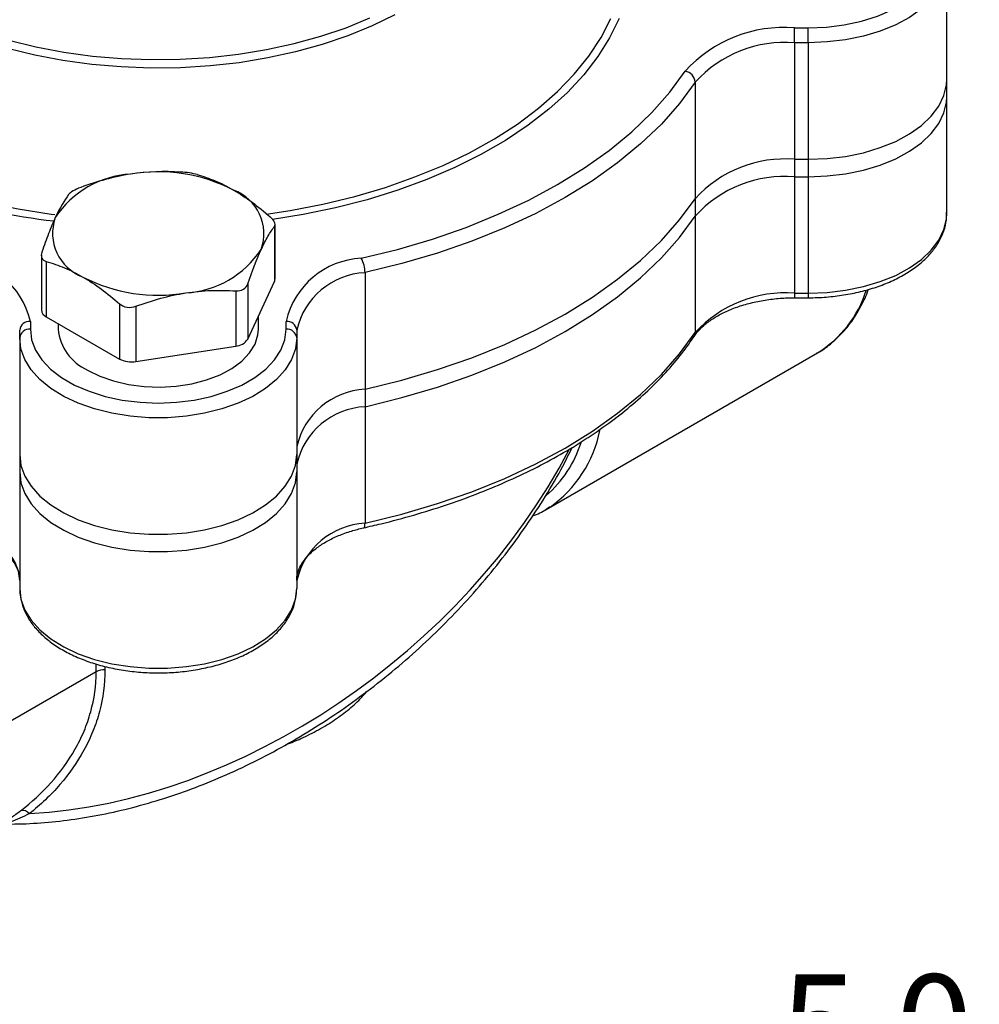
# Model space of a CAD drawing. Units: inches. Extents: x 0.2 to 10.8, y 0.2 to 8.3.
# Drawn here: x 1.6 to 2.8, y 4.9 to 6.1 of the extents above; entities that cross this region are included whole.
import ezdxf

# ---------------------------------------------------------------- set-up
doc = ezdxf.new("R2010")
doc.units = ezdxf.units.IN
doc.header["$MEASUREMENT"] = 0
doc.layers.add('SKETCH', color=7, linetype='Continuous')
doc.styles.add('SLDTEXTSTYLE0', font='TXT', dxfattribs={"width": 0.75})
doc.dimstyles.new('SLDDIMSTYLE0', dxfattribs={"dimtxt": 0.125, "dimasz": 0.11811, "dimexe": 0, "dimexo": 0.0625, "dimgap": 0.03125, "dimtad": 0, "dimtih": 1, "dimtoh": 1, "dimlfac": 1.5, "dimrnd": 1e-09, "dimzin": 12, "dimdsep": 46, "dimtxsty": 'SLDTEXTSTYLE0', "dimsah": 1, "dimcen": 0.09, "dimadec": 0, "dimazin": 3, "dimtfac": 1, "dimtofl": 0, "dimtmove": 0, "dimatfit": 3, "dimfxl": 0, "dimfrac": 2, "dimtolj": 1, "dimtzin": 12, "dimarcsym": 0})

# ---------------------------------------------------------------- blocks, each defined once
blk = doc.blocks.new('_D_2')
at = {"layer": 'SKETCH'}
for p, q in [((5.4167, 6.557), (2.9256, 6.557)), ((3.0437, 6.557), (3.0437, 5.0004)), ((3.0233, 4.975), (2.9852, 4.975)), ((2.9852, 4.975), (2.9852, 4.7766)), ((3.4389, 4.975), (3.477, 4.975)), ((3.477, 4.975), (3.477, 4.7766)), ((2.9852, 4.7766), (3.0233, 4.7766)), ((3.477, 4.7766), (3.4389, 4.7766)), ((3.0437, 3.1946), (3.0437, 4.7512)), ((6.1398, 3.1946), (2.9256, 3.1946))]:
    blk.add_line(p, q, dxfattribs=at)
for points in [[(3.0437, 6.557), (3.024, 6.4389), (3.0634, 6.4389)], [(3.0437, 3.1946), (3.0634, 3.3127), (3.024, 3.3127)]]:
    blk.add_solid(points, dxfattribs=at)
at = {"layer": 'SKETCH', "char_height": 0.125, "attachment_point": 1, "style": 'SLDTEXTSTYLE0'}
for s, insert in [('5.04"', (2.5723, 4.9377)), ('128.1', (3.0233, 4.9377))]:
    blk.add_mtext(s, dxfattribs=dict(at, insert=insert))

msp = doc.modelspace()

# ---------------------------------------------------------------- linework, layer by layer
at = {"color": 7, "linetype": 'Continuous', "lineweight": 25}
for p, q in [((2.7772, 6.0404), (2.7772, 6.184)), ((2.5899, 6.1038), (2.6066, 6.1038)), ((2.5899, 6.0855), (2.5899, 6.1038)), ((2.6066, 6.0855), (2.6066, 6.1038)), ((2.5899, 6.0855), (2.5899, 5.942)), ((2.6066, 6.0855), (2.5899, 6.0855)), ((2.6066, 6.0855), (2.6066, 5.942)), ((2.4674, 6.037), (2.4674, 5.8934)), ((2.7772, 6.019), (2.7772, 6.0404)), ((2.7772, 5.8754), (2.7772, 6.019)), ((2.5899, 5.942), (2.6066, 5.942)), ((2.5899, 5.942), (2.5899, 5.9205)), ((2.6066, 5.942), (2.6066, 5.9205)), ((2.5899, 5.9205), (2.6066, 5.9205)), ((2.5899, 5.9205), (2.5899, 5.7769)), ((2.6066, 5.9205), (2.6066, 5.7769)), ((2.4674, 5.8934), (2.4674, 5.872)), ((2.4674, 5.872), (2.4674, 5.7284)), ((2.7772, 5.8754), (2.7772, 5.8765)), ((1.9493, 5.8595), (1.9493, 5.7914)), ((1.9501, 5.7945), (1.9501, 5.8618)), ((1.6622, 5.8238), (1.6622, 5.7565)), ((1.6683, 5.816), (1.6683, 5.7479)), ((2.0608, 5.8023), (2.0608, 5.6587)), ((1.9164, 5.7204), (1.9493, 5.7914)), ((1.9164, 5.7885), (1.9164, 5.7204)), ((1.9016, 5.7799), (1.9016, 5.7118)), ((2.5899, 5.7769), (2.6066, 5.7769)), ((1.7583, 5.764), (1.7583, 5.6959)), ((2.5899, 5.7714), (2.6066, 5.7714)), ((1.7786, 5.7609), (1.7786, 5.6928)), ((1.6486, 5.7423), (1.6486, 5.7326)), ((1.6683, 5.7479), (1.7583, 5.6959)), ((1.6827, 5.7396), (1.6827, 5.7326)), ((1.9295, 5.7326), (1.9295, 5.7485)), ((1.9636, 5.7326), (1.9636, 5.7423)), ((1.6355, 5.7219), (1.6355, 5.7316)), ((1.9767, 5.7316), (1.9767, 5.7219)), ((1.6355, 5.7219), (1.6355, 5.5783)), ((1.9767, 5.7219), (1.9767, 5.5783)), ((1.7786, 5.6928), (1.9016, 5.7118)), ((2.2839, 5.5107), (2.618, 5.7035)), ((2.6171, 5.703), (2.618, 5.7035)), ((2.0608, 5.6587), (2.0608, 5.6372)), ((2.0608, 5.6372), (2.0608, 5.4936)), ((1.6355, 5.5783), (1.6355, 5.5569)), ((1.9767, 5.5783), (1.9767, 5.5569)), ((1.6355, 5.5569), (1.6355, 5.4133)), ((1.9767, 5.5569), (1.9767, 5.4133)), ((1.7298, 5.3106), (1.4219, 5.1329))]:
    msp.add_line(p, q, dxfattribs=at)
at = {"color": 8, "linetype": 'Continuous', "lineweight": 25}
for p, q in [((2.5899, 5.7769), (2.5899, 5.7714)), ((2.6066, 5.7769), (2.6066, 5.7714)), ((1.7298, 5.3106), (1.7298, 5.3201)), ((1.7405, 5.3173), (1.7405, 5.3128))]:
    msp.add_line(p, q, dxfattribs=at)
at = {"color": 8, "linetype": 'Continuous', "lineweight": 25, "flags": 128}
for points in [[(2.6066, 6.1038), (2.629, 6.1048), (2.651, 6.1075), (2.6721, 6.1121), (2.6918, 6.1183), (2.7098, 6.126), (2.7256, 6.1352), (2.7391, 6.1456), (2.7499, 6.157), (2.7577, 6.1691), (2.7625, 6.1818), (2.7641, 6.1947), (2.7625, 6.2077), (2.7577, 6.2204), (2.7499, 6.2325), (2.7435, 6.2397)], [(2.7772, 6.1829), (2.7768, 6.1773), (2.7737, 6.164), (2.7674, 6.151), (2.7581, 6.1387), (2.746, 6.1272), (2.7313, 6.1168), (2.7143, 6.1076), (2.6953, 6.0999), (2.6746, 6.0937), (2.6527, 6.0892), (2.6299, 6.0865), (2.6066, 6.0855)], [(2.0976, 6.1198), (2.0696, 6.1062), (2.0398, 6.094), (2.0082, 6.0833), (1.9752, 6.0742), (1.941, 6.0668), (1.9058, 6.061), (1.8699, 6.057), (1.8335, 6.0548), (1.797, 6.0543), (1.7605, 6.0557), (1.7243, 6.0588), (1.6887, 6.0637), (1.654, 6.0703), (1.6203, 6.0786), (1.588, 6.0885), (1.5573, 6.0999), (1.5284, 6.1128), (1.5014, 6.1271)], [(1.2463, 6.1215), (1.2575, 6.0978), (1.2718, 6.0747), (1.289, 6.0523), (1.3089, 6.0306), (1.3317, 6.0099), (1.357, 5.9901), (1.3847, 5.9716), (1.4148, 5.9542), (1.4469, 5.9382), (1.4811, 5.9236), (1.517, 5.9105), (1.5545, 5.8989), (1.5934, 5.889), (1.6335, 5.8808), (1.6744, 5.8743), (1.6786, 5.8738)], [(1.5312, 6.1227), (1.5598, 6.11), (1.5902, 6.0986), (1.6222, 6.0888), (1.6555, 6.0806), (1.6899, 6.0741), (1.7251, 6.0692), (1.7609, 6.0661), (1.7971, 6.0648), (1.8332, 6.0653), (1.8692, 6.0675), (1.9048, 6.0714), (1.9396, 6.0771), (1.9735, 6.0845), (2.0062, 6.0935), (2.0374, 6.1041), (2.0669, 6.1162)], [(1.939, 5.8745), (1.9686, 5.879), (2.0089, 5.8868), (2.0481, 5.8963), (2.086, 5.9074), (2.1223, 5.9202), (2.1569, 5.9344), (2.1896, 5.9501), (2.2202, 5.9671), (2.2485, 5.9854), (2.2745, 6.0048), (2.2978, 6.0253), (2.3185, 6.0468), (2.3364, 6.069), (2.3514, 6.092), (2.3634, 6.1155)], [(2.3736, 6.1155), (2.362, 6.0918), (2.3475, 6.0686), (2.3301, 6.0461), (2.31, 6.0244), (2.2871, 6.0037), (2.2616, 5.9839), (2.2338, 5.9653), (2.2036, 5.9479), (2.1713, 5.9318), (2.1371, 5.9171), (2.1011, 5.9039), (2.0635, 5.8922), (2.0246, 5.8822), (1.9845, 5.8738), (1.947, 5.8676)], [(2.6066, 5.7769), (2.6299, 5.7778), (2.6527, 5.7806), (2.6746, 5.7851), (2.6953, 5.7913), (2.7143, 5.799), (2.7313, 5.8082), (2.746, 5.8186), (2.7581, 5.8301), (2.7674, 5.8424), (2.7737, 5.8554), (2.7768, 5.8687), (2.7772, 5.8754)], [(2.0589, 5.4879), (2.0594, 5.4881), (2.06, 5.4889), (2.0604, 5.4901), (2.0607, 5.4917), (2.0608, 5.4936)]]:
    msp.add_lwpolyline(points, dxfattribs=at)
at = {"color": 7, "linetype": 'Continuous', "lineweight": 25, "flags": 128}
for points in [[(2.0561, 5.82), (2.1006, 5.831), (2.1437, 5.8437), (2.1852, 5.8581), (2.2249, 5.8742), (2.2625, 5.8918), (2.2979, 5.9108), (2.331, 5.9313), (2.3614, 5.953), (2.3892, 5.9759), (2.4142, 5.9998), (2.4362, 6.0247), (2.4552, 6.0504)], [(2.4674, 6.037), (2.4481, 6.0108), (2.4257, 5.9854), (2.4002, 5.961), (2.3719, 5.9377), (2.3409, 5.9156), (2.3072, 5.8948), (2.2711, 5.8753), (2.2328, 5.8574), (2.1924, 5.841), (2.1501, 5.8264), (2.1062, 5.8134), (2.0608, 5.8023)], [(2.6066, 5.942), (2.6299, 5.9429), (2.6527, 5.9456), (2.6746, 5.9501), (2.6953, 5.9563), (2.7143, 5.964), (2.7313, 5.9732), (2.746, 5.9836), (2.7581, 5.9951), (2.7674, 6.0075), (2.7737, 6.0204), (2.7768, 6.0337), (2.7772, 6.0404)], [(2.6066, 5.942), (2.6299, 5.9429), (2.6527, 5.9456), (2.6746, 5.9501), (2.6953, 5.9563), (2.7143, 5.964), (2.7313, 5.9732), (2.746, 5.9836), (2.7581, 5.9951), (2.7674, 6.0075), (2.7737, 6.0204), (2.7768, 6.0337), (2.7772, 6.0404)], [(2.6066, 5.9205), (2.6299, 5.9214), (2.6527, 5.9242), (2.6746, 5.9287), (2.6953, 5.9349), (2.7143, 5.9426), (2.7313, 5.9518), (2.746, 5.9622), (2.7581, 5.9737), (2.7674, 5.986), (2.7737, 5.999), (2.7768, 6.0123), (2.7772, 6.019)], [(2.6066, 5.9205), (2.6299, 5.9214), (2.6527, 5.9242), (2.6746, 5.9287), (2.6953, 5.9349), (2.7143, 5.9426), (2.7313, 5.9518), (2.746, 5.9622), (2.7581, 5.9737), (2.7674, 5.986), (2.7737, 5.999), (2.7768, 6.0123), (2.7772, 6.019)], [(2.0608, 5.6587), (2.1062, 5.6698), (2.1501, 5.6828), (2.1924, 5.6975), (2.2328, 5.7138), (2.2711, 5.7317), (2.3072, 5.7512), (2.3409, 5.772), (2.3719, 5.7941), (2.4002, 5.8174), (2.4257, 5.8418), (2.4481, 5.8672), (2.4674, 5.8934)], [(2.0608, 5.6587), (2.1062, 5.6698), (2.1501, 5.6828), (2.1924, 5.6975), (2.2328, 5.7138), (2.2711, 5.7317), (2.3072, 5.7512), (2.3409, 5.772), (2.3719, 5.7941), (2.4002, 5.8174), (2.4257, 5.8418), (2.4481, 5.8672), (2.4674, 5.8934)], [(2.0608, 5.6372), (2.1062, 5.6484), (2.1501, 5.6613), (2.1924, 5.676), (2.2328, 5.6924), (2.2711, 5.7103), (2.3072, 5.7297), (2.3409, 5.7506), (2.3719, 5.7727), (2.4002, 5.796), (2.4257, 5.8204), (2.4481, 5.8458), (2.4674, 5.872)], [(2.0608, 5.6372), (2.1062, 5.6484), (2.1501, 5.6613), (2.1924, 5.676), (2.2328, 5.6924), (2.2711, 5.7103), (2.3072, 5.7297), (2.3409, 5.7506), (2.3719, 5.7727), (2.4002, 5.796), (2.4257, 5.8204), (2.4481, 5.8458), (2.4674, 5.872)], [(1.9493, 5.7914), (1.9499, 5.7929), (1.9501, 5.7945)], [(1.6486, 5.7326), (1.6502, 5.7197), (1.655, 5.707), (1.6629, 5.6948), (1.6736, 5.6835), (1.6871, 5.6731), (1.703, 5.6639), (1.721, 5.6561), (1.7407, 5.6499), (1.7617, 5.6454), (1.7837, 5.6426), (1.8061, 5.6417), (1.8285, 5.6426), (1.8505, 5.6454), (1.8715, 5.6499), (1.8912, 5.6561), (1.9092, 5.6639), (1.9251, 5.6731), (1.9386, 5.6835), (1.9494, 5.6948), (1.9572, 5.707), (1.962, 5.7197), (1.9636, 5.7326)], [(1.7189, 5.6823), (1.734, 5.6748), (1.751, 5.6689), (1.7694, 5.6646), (1.7888, 5.6621), (1.8086, 5.6614), (1.8283, 5.6626), (1.8475, 5.6655), (1.8656, 5.6702), (1.8822, 5.6766), (1.8968, 5.6843), (1.909, 5.6933), (1.9186, 5.7034), (1.9253, 5.7142), (1.9288, 5.7255), (1.9295, 5.7326)], [(2.0608, 5.4936), (2.1062, 5.5048), (2.1501, 5.5178), (2.1924, 5.5324), (2.2328, 5.5488), (2.2711, 5.5667), (2.3072, 5.5861), (2.3409, 5.607), (2.3719, 5.6291), (2.4002, 5.6524), (2.4257, 5.6768), (2.4481, 5.7022), (2.4674, 5.7284)], [(1.9767, 5.7219), (1.9751, 5.7085), (1.9704, 5.6953), (1.9626, 5.6827), (1.9519, 5.6707), (1.9384, 5.6597), (1.9226, 5.6499), (1.9045, 5.6414), (1.8846, 5.6345), (1.8632, 5.6291), (1.8408, 5.6255), (1.8177, 5.6236), (1.7945, 5.6236), (1.7714, 5.6255), (1.749, 5.6291), (1.7276, 5.6345), (1.7077, 5.6414), (1.6897, 5.6499), (1.6738, 5.6597), (1.6603, 5.6707), (1.6496, 5.6827), (1.6418, 5.6953), (1.6371, 5.7085), (1.6355, 5.7219)], [(1.6355, 5.5783), (1.6371, 5.5649), (1.6418, 5.5517), (1.6496, 5.5391), (1.6603, 5.5271), (1.6738, 5.5162), (1.6897, 5.5063), (1.7077, 5.4978), (1.7276, 5.4909), (1.749, 5.4855), (1.7714, 5.4819), (1.7945, 5.48), (1.8177, 5.48), (1.8408, 5.4819), (1.8632, 5.4855), (1.8846, 5.4909), (1.9045, 5.4978), (1.9226, 5.5063), (1.9384, 5.5162), (1.9519, 5.5271), (1.9626, 5.5391), (1.9704, 5.5517), (1.9751, 5.5649), (1.9767, 5.5783)], [(1.6355, 5.5783), (1.6371, 5.5649), (1.6418, 5.5517), (1.6496, 5.5391), (1.6603, 5.5271), (1.6738, 5.5162), (1.6897, 5.5063), (1.7077, 5.4978), (1.7276, 5.4909), (1.749, 5.4855), (1.7714, 5.4819), (1.7945, 5.48), (1.8177, 5.48), (1.8408, 5.4819), (1.8632, 5.4855), (1.8846, 5.4909), (1.9045, 5.4978), (1.9226, 5.5063), (1.9384, 5.5162), (1.9519, 5.5271), (1.9626, 5.5391), (1.9704, 5.5517), (1.9751, 5.5649), (1.9767, 5.5783)], [(1.6355, 5.5569), (1.6371, 5.5435), (1.6418, 5.5303), (1.6496, 5.5176), (1.6603, 5.5057), (1.6738, 5.4947), (1.6897, 5.4849), (1.7077, 5.4764), (1.7276, 5.4694), (1.749, 5.4641), (1.7714, 5.4604), (1.7945, 5.4586), (1.8177, 5.4586), (1.8408, 5.4604), (1.8632, 5.4641), (1.8846, 5.4694), (1.9045, 5.4764), (1.9226, 5.4849), (1.9384, 5.4947), (1.9519, 5.5057), (1.9626, 5.5176), (1.9704, 5.5303), (1.9751, 5.5435), (1.9767, 5.5569)], [(1.6355, 5.5569), (1.6371, 5.5435), (1.6418, 5.5303), (1.6496, 5.5176), (1.6603, 5.5057), (1.6738, 5.4947), (1.6897, 5.4849), (1.7077, 5.4764), (1.7276, 5.4694), (1.749, 5.4641), (1.7714, 5.4604), (1.7945, 5.4586), (1.8177, 5.4586), (1.8408, 5.4604), (1.8632, 5.4641), (1.8846, 5.4694), (1.9045, 5.4764), (1.9226, 5.4849), (1.9384, 5.4947), (1.9519, 5.5057), (1.9626, 5.5176), (1.9704, 5.5303), (1.9751, 5.5435), (1.9767, 5.5569)], [(2.2886, 5.5135), (2.2881, 5.5132), (2.2839, 5.5107)], [(1.6355, 5.4133), (1.6371, 5.3999), (1.6418, 5.3867), (1.6496, 5.374), (1.6603, 5.3621), (1.6738, 5.3511), (1.6897, 5.3413), (1.7077, 5.3328), (1.7276, 5.3258), (1.749, 5.3205), (1.7714, 5.3169), (1.7945, 5.315), (1.8177, 5.315), (1.8408, 5.3169), (1.8632, 5.3205), (1.8846, 5.3258), (1.9045, 5.3328), (1.9226, 5.3413), (1.9384, 5.3511), (1.9519, 5.3621), (1.9626, 5.374), (1.9704, 5.3867), (1.9751, 5.3999), (1.9767, 5.4133)]]:
    msp.add_lwpolyline(points, dxfattribs=at)
at = {"color": 7, "linetype": 'Continuous', "lineweight": 25}
for centre, radius, start, end in [((2.5769, 5.9399), 0.1645, 85.4806, 137.7563), ((2.5781, 5.9365), 0.1495, 85.4806, 137.7563), ((2.4523, 6.0356), 0.0152, 5.5206, 79.1663), ((2.5781, 5.7929), 0.1495, 85.4806, 137.7563), ((1.7793, 5.8041), 0.1198, 93.4335, 146.5611), ((1.8063, 5.7251), 0.2014, 62.6428, 99.7711), ((2.5781, 5.7715), 0.1495, 85.4806, 137.7563), ((1.8785, 5.8501), 0.0577, 340.539, 69.2579), ((1.7337, 5.8509), 0.0577, 160.539, 249.2579), ((1.8329, 5.8969), 0.1198, 273.4335, 326.5611), ((1.5508, 5.7198), 0.1004, 12.9256, 86.9514), ((2.0614, 5.7198), 0.1004, 93.0486, 167.0744), ((2.0241, 5.802), 0.0367, 0.338, 29.3646), ((2.0656, 5.7112), 0.0912, 93.0486, 167.0744), ((1.8059, 5.9758), 0.2014, 242.6428, 279.7711), ((2.5781, 5.6279), 0.1495, 85.4806, 137.7563), ((1.6727, 5.7575), 0.0106, 185.8452, 245.4749), ((1.6475, 5.7302), 0.0121, 84.8174, 173.6487), ((1.9647, 5.7302), 0.0121, 6.3513, 95.1826), ((1.6475, 5.7206), 0.0121, 84.8174, 173.6487), ((1.7451, 5.7392), 0.0627, 186.0625, 245.2576), ((1.9647, 5.7206), 0.0121, 6.3513, 95.1826), ((1.9004, 5.7309), 0.0191, 273.4335, 326.5611), ((1.7731, 5.7245), 0.0322, 242.6428, 279.7711), ((2.0656, 5.5676), 0.0912, 93.0486, 167.0744), ((2.0656, 5.5461), 0.0912, 93.0486, 167.0744), ((2.0656, 5.4025), 0.0912, 93.0486, 167.0744), ((1.5802, 5.4205), 0.0554, 2.5545, 50.2011), ((1.7388, 5.2933), 0.0196, 85.0728, 117.7097), ((1.6392, 5.1292), 0.0105, 38.8503, 104.4569)]:
    msp.add_arc(centre, radius, start, end, dxfattribs=at)
at = {"color": 8, "linetype": 'Continuous', "lineweight": 25}
for centre, radius, start, end in [((1.7665, 6.6376), 0.7767, 241.2792, 263.4235), ((2.5449, 5.8226), 0.1397, 301.5487, 342.4262), ((2.4593, 5.7283), 0.00808, 326.6882, 0.8402), ((2.2005, 5.6381), 0.1526, 305.2621, 348.6361), ((2.1903, 5.6358), 0.143, 310.8213, 342.6296)]:
    msp.add_arc(centre, radius, start, end, dxfattribs=at)
msp.add_ellipse((1.8061, 5.6749), major_axis=(0.5002, 0.408), ratio=0.706942, start_param=3.910968, end_param=5.2582, dxfattribs=at)
at = {"color": 7, "linetype": 'Continuous', "lineweight": 25}
for points, knots in [([(1.7721, 5.9237), (1.7618, 5.9221), (1.7514, 5.9198), (1.7309, 5.9143), (1.7207, 5.911), (1.7106, 5.9073)], [0, 0, 0, 0, 0.5, 0.5, 1, 1, 1, 1]), ([(1.8539, 5.9232), (1.8513, 5.9239), (1.8481, 5.9246), (1.8409, 5.9257), (1.8371, 5.9261), (1.8336, 5.9263)], [0, 0, 0, 0, 0.5, 0.5, 1, 1, 1, 1]), ([(1.8539, 5.9232), (1.8613, 5.921), (1.8688, 5.9185), (1.8838, 5.9122), (1.8913, 5.9084), (1.8989, 5.9041)], [0, 0, 0, 0, 0.5, 0.5, 1, 1, 1, 1]), ([(1.7106, 5.9073), (1.7072, 5.906), (1.7039, 5.9045), (1.6987, 5.9015), (1.6968, 5.9), (1.6958, 5.8987)], [0, 0, 0, 0, 0.5, 0.5, 1, 1, 1, 1]), ([(1.8989, 5.9041), (1.9065, 5.8997), (1.9141, 5.8946), (1.9292, 5.8835), (1.9366, 5.8775), (1.9439, 5.8712)], [0, 0, 0, 0, 0.5, 0.5, 1, 1, 1, 1]), ([(1.9493, 5.8595), (1.9503, 5.8608), (1.9503, 5.8625), (1.9484, 5.8666), (1.9465, 5.869), (1.9439, 5.8712)], [0, 0, 0, 0, 0.5, 0.5, 1, 1, 1, 1]), ([(2.6066, 5.7714), (2.6105, 5.7714), (2.6215, 5.7716), (2.6397, 5.7731), (2.6608, 5.7764), (2.6811, 5.7813), (2.7001, 5.7877), (2.7178, 5.7957), (2.7336, 5.805), (2.7475, 5.8156), (2.759, 5.8273), (2.7679, 5.8401), (2.7739, 5.8534), (2.7771, 5.8658), (2.777, 5.8736), (2.7769, 5.8767)], [0, 0, 0, 0, 0.0433744, 0.1253216, 0.2073798, 0.2895744, 0.3719696, 0.4546194, 0.5375452, 0.6206902, 0.7037304, 0.7861015, 0.8670895, 0.9462263, 1, 1, 1, 1]), ([(1.6793, 5.8701), (1.6766, 5.8641), (1.6738, 5.8575), (1.6683, 5.8433), (1.6656, 5.8357), (1.6629, 5.8277)], [0, 0, 0, 0, 0.5, 0.5, 1, 1, 1, 1]), ([(1.9329, 5.8309), (1.9356, 5.8368), (1.9384, 5.8422), (1.9439, 5.8517), (1.9466, 5.8558), (1.9493, 5.8595)], [0, 0, 0, 0, 0.5, 0.5, 1, 1, 1, 1]), ([(1.6629, 5.8277), (1.6619, 5.8249), (1.6619, 5.8224), (1.6638, 5.8182), (1.6657, 5.8167), (1.6683, 5.816)], [0, 0, 0, 0, 0.5, 0.5, 1, 1, 1, 1]), ([(1.6683, 5.816), (1.6757, 5.8139), (1.6832, 5.8113), (1.6982, 5.805), (1.7057, 5.8013), (1.7133, 5.7969)], [0, 0, 0, 0, 0.5, 0.5, 1, 1, 1, 1]), ([(1.7133, 5.7969), (1.7209, 5.7926), (1.7285, 5.7875), (1.7436, 5.7764), (1.751, 5.7704), (1.7583, 5.764)], [0, 0, 0, 0, 0.5, 0.5, 1, 1, 1, 1]), ([(1.9016, 5.7799), (1.9051, 5.7797), (1.9083, 5.7804), (1.9136, 5.7834), (1.9155, 5.7857), (1.9164, 5.7885)], [0, 0, 0, 0, 0.5, 0.5, 1, 1, 1, 1]), ([(1.8401, 5.7773), (1.8504, 5.7789), (1.8608, 5.7799), (1.8813, 5.7807), (1.8915, 5.7805), (1.9016, 5.7799)], [0, 0, 0, 0, 0.5, 0.5, 1, 1, 1, 1]), ([(2.6169, 5.7031), (2.6181, 5.7037), (2.6249, 5.7071), (2.6359, 5.7156), (2.6497, 5.7287), (2.6619, 5.744), (2.6721, 5.7616), (2.6783, 5.7742), (2.6805, 5.7813), (2.6805, 5.7815)], [0, 0, 0, 0, 0.0403206, 0.2303902, 0.4204327, 0.6111871, 0.8032549, 0.9968655, 1, 1, 1, 1]), ([(1.7583, 5.764), (1.7609, 5.7618), (1.7642, 5.7603), (1.7713, 5.7592), (1.7751, 5.7596), (1.7786, 5.7609)], [0, 0, 0, 0, 0.5, 0.5, 1, 1, 1, 1]), ([(2.4661, 5.7238), (2.4672, 5.7254), (2.4704, 5.7299), (2.4777, 5.7373), (2.4886, 5.7456), (2.5017, 5.753), (2.5167, 5.7594), (2.5333, 5.7646), (2.551, 5.7684), (2.5694, 5.7707), (2.5824, 5.7714), (2.5892, 5.7714), (2.5899, 5.7714)], [0, 0, 0, 0, 0.05956, 0.177498, 0.29407, 0.410063, 0.526061, 0.642355, 0.759011, 0.875971, 0.987053, 1, 1, 1, 1]), ([(2.0589, 5.4879), (2.0662, 5.4896), (2.0872, 5.4944), (2.1211, 5.5035), (2.1602, 5.5157), (2.198, 5.5293), (2.2342, 5.5443), (2.2688, 5.5605), (2.3016, 5.5781), (2.3324, 5.5968), (2.3612, 5.6167), (2.3879, 5.6376), (2.4122, 5.6594), (2.4342, 5.6822), (2.4521, 5.7037), (2.4619, 5.7178), (2.4661, 5.7238)], [0, 0, 0, 0, 0.039652, 0.114917, 0.190209, 0.265525, 0.340867, 0.416235, 0.491629, 0.567045, 0.642476, 0.717909, 0.793323, 0.868691, 0.943978, 1, 1, 1, 1]), ([(1.6154, 5.1232), (1.6186, 5.1231), (1.6339, 5.1229), (1.6617, 5.1242), (1.6989, 5.1281), (1.7367, 5.1344), (1.7749, 5.1432), (1.8134, 5.1543), (1.8521, 5.1678), (1.8907, 5.1837), (1.9291, 5.2019), (1.967, 5.2223), (2.0044, 5.2449), (2.041, 5.2696), (2.0766, 5.2962), (2.1111, 5.3247), (2.1442, 5.355), (2.1757, 5.3868), (2.2056, 5.42), (2.2335, 5.4546), (2.2595, 5.4902), (2.2832, 5.5266), (2.3022, 5.5591), (2.3123, 5.5795), (2.3161, 5.5873)], [0, 0, 0, 0, 0.011681, 0.055047, 0.098844, 0.143185, 0.188093, 0.233584, 0.279665, 0.326335, 0.373582, 0.421385, 0.469713, 0.518526, 0.567773, 0.617397, 0.667332, 0.717506, 0.767842, 0.81826, 0.868676, 0.91898, 0.96909, 1, 1, 1, 1]), ([(2.2672, 5.5028), (2.268, 5.503), (2.2748, 5.5053), (2.2821, 5.509), (2.288, 5.5133), (2.2888, 5.5139)], [0, 0, 0, 0, 0.100447, 0.875186, 1, 1, 1, 1]), ([(1.9767, 5.4229), (1.9768, 5.4244), (1.9769, 5.4292), (1.9791, 5.4368), (1.9841, 5.4462), (1.9915, 5.4551), (2.0015, 5.4638), (2.0137, 5.4716), (2.0279, 5.4785), (2.0431, 5.484), (2.0539, 5.4867), (2.0589, 5.4879)], [0, 0, 0, 0, 0.059645, 0.192353, 0.306688, 0.428224, 0.546536, 0.663672, 0.780634, 0.897789, 1, 1, 1, 1]), ([(1.6171, 5.458), (1.6179, 5.4573), (1.6219, 5.4537), (1.6275, 5.447), (1.6326, 5.438), (1.6351, 5.43), (1.6354, 5.425), (1.6355, 5.4229)], [0, 0, 0, 0, 0.066432, 0.314883, 0.565125, 0.822015, 1, 1, 1, 1]), ([(1.6355, 5.4133), (1.6356, 5.4106), (1.6359, 5.4035), (1.6385, 5.392), (1.6442, 5.3792), (1.6524, 5.3669), (1.6631, 5.3554), (1.6762, 5.3449), (1.6915, 5.3354), (1.7087, 5.3272), (1.7275, 5.3204), (1.7475, 5.3152), (1.7684, 5.3115), (1.7899, 5.3094), (1.8117, 5.309), (1.8334, 5.3103), (1.8546, 5.3132), (1.8751, 5.3177), (1.8946, 5.3237), (1.9126, 5.3312), (1.929, 5.3402), (1.9434, 5.3505), (1.9556, 5.3619), (1.9652, 5.3744), (1.9721, 5.3876), (1.976, 5.4007), (1.9765, 5.4093), (1.9767, 5.4133)], [0, 0, 0, 0, 0.02271, 0.061351, 0.100158, 0.139593, 0.179842, 0.220789, 0.262158, 0.303692, 0.345204, 0.386646, 0.428015, 0.46933, 0.510619, 0.551912, 0.593234, 0.634616, 0.67609, 0.717686, 0.759421, 0.80128, 0.843147, 0.884766, 0.925785, 0.965907, 1, 1, 1, 1]), ([(1.6366, 5.1394), (1.6501, 5.1497), (1.6628, 5.1613), (1.6853, 5.1866), (1.6952, 5.2002), (1.7077, 5.2222), (1.7115, 5.2299), (1.718, 5.2453), (1.7207, 5.2532), (1.7274, 5.2772), (1.7298, 5.2936), (1.7298, 5.3106)], [0, 0, 0, 0, 0.25, 0.25, 0.5, 0.5, 0.625, 0.625, 0.75, 0.75, 1, 1, 1, 1]), ([(1.7405, 5.3128), (1.7405, 5.2953), (1.7382, 5.2783), (1.7316, 5.2536), (1.7289, 5.2455), (1.7225, 5.2295), (1.7187, 5.2217), (1.7063, 5.1989), (1.6964, 5.1848), (1.6738, 5.1586), (1.6611, 5.1465), (1.6474, 5.1358)], [0, 0, 0, 0, 0.25, 0.25, 0.375, 0.375, 0.5, 0.5, 0.75, 0.75, 1, 1, 1, 1]), ([(1.9636, 5.2209), (1.9697, 5.2233), (1.9837, 5.2288), (2.0037, 5.239), (2.0237, 5.2511), (2.0414, 5.2645), (2.0545, 5.2763), (2.0607, 5.2838), (2.0626, 5.2862)], [0, 0, 0, 0, 0.14784, 0.338731, 0.52988, 0.72121, 0.912449, 1, 1, 1, 1])]:
    msp.add_open_spline(points, degree=3, knots=knots, dxfattribs=at)
for points in [[(1.8336, 5.9263), (1.8134, 5.9275), (1.7929, 5.9269), (1.7721, 5.9237)], [(1.6958, 5.8987), (1.6904, 5.8913), (1.6849, 5.8821), (1.6793, 5.8701)], [(1.9164, 5.7885), (1.9218, 5.8045), (1.9273, 5.8189), (1.9329, 5.8309)], [(1.7786, 5.7609), (1.7988, 5.7683), (1.8193, 5.7741), (1.8401, 5.7773)]]:
    msp.add_open_spline(points, degree=3, dxfattribs=at)
at = {"color": 8, "linetype": 'Continuous', "lineweight": 25}
for points, knots in [([(1.6144, 5.1242), (1.6148, 5.1245), (1.6174, 5.1258), (1.6252, 5.131), (1.6327, 5.1366), (1.6366, 5.1394)], [0, 0, 0, 0, 0.099124, 0.540172, 1, 1, 1, 1]), ([(1.6474, 5.1358), (1.6434, 5.1338), (1.6352, 5.1298), (1.625, 5.1256), (1.6178, 5.1233), (1.6159, 5.1232), (1.6154, 5.1231)], [0, 0, 0, 0, 0.315077, 0.636719, 0.900847, 1, 1, 1, 1])]:
    msp.add_open_spline(points, degree=3, knots=knots, dxfattribs=at)

# ---------------------------------------------------------------- dimensions: what is measured, and where the dimension line sits
at = {"layer": 'SKETCH'}
dim = msp.add_linear_dim(base=(3.0437, 6.557), p1=(6.1792, 3.1946), p2=(5.4561, 6.557), angle=90, dimstyle='SLDDIMSTYLE0', dxfattribs=at)
dim.commit()
dim.dimension.update_dxf_attribs({"geometry": '_D_2', "text_midpoint": (3.0437, 4.8758), "dimtype": 160})

doc.saveas('drawing.dxf')
